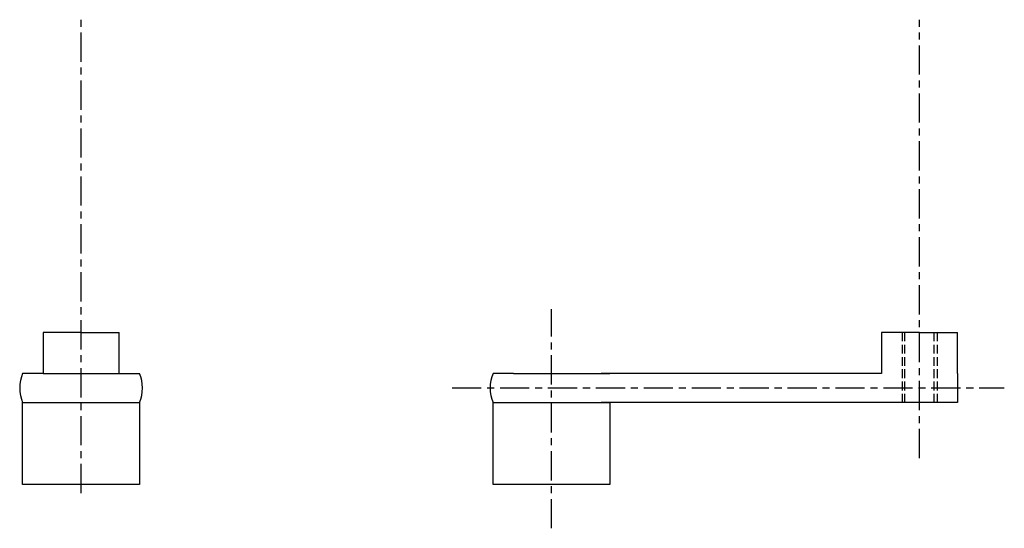
# Model space of a CAD drawing. Extents: x 44 to 213, y 34 to 120.
import ezdxf

# ---------------------------------------------------------------- set-up
doc = ezdxf.new("R2010")
doc.units = 0
doc.header["$MEASUREMENT"] = 0
doc.linetypes.add('ITTEN1', pattern=[8.2, 5, -1, 1.2, -1])
doc.linetypes.add('TENSEN2', pattern=[2.1, 1.5, -0.6])
doc.layers.get('0').update_dxf_attribs({"linetype": 'CONTINUOUS'})
doc.layers.add('1', color=1, linetype='ITTEN1')
doc.layers.add('2', color=2, linetype='TENSEN2')

msp = doc.modelspace()

# ---------------------------------------------------------------- linework, layer by layer
for p, q in [((55, 67), (48.5, 67)), ((48.5, 67), (48.5, 60)), ((55, 67), (61.5, 67)), ((61.5, 60), (61.5, 67)), ((198.5, 67), (192, 67)), ((192, 67), (192, 60)), ((198.5, 67), (205, 67)), ((205, 60), (205, 67)), ((46, 60), (45, 60)), ((48.5, 60), (46, 60)), ((48.5, 60), (61.5, 60)), ((61.5, 60), (64, 60)), ((64, 60), (65, 60)), ((126.5, 60), (125.5, 60)), ((129, 60), (126.5, 60)), ((129, 60), (142, 60)), ((142, 60), (144.5, 60)), ((192, 60), (144, 60)), ((144.5, 60), (145.5, 60)), ((205, 60), (205, 55)), ((45, 41), (45, 55)), ((45, 55), (55, 55)), ((55, 55), (65, 55)), ((65, 55), (65, 41)), ((125.5, 41), (125.5, 55)), ((125.5, 55), (135.5, 55)), ((135.5, 55), (145.5, 55)), ((205, 55), (144, 55)), ((145.5, 55), (145.5, 41)), ((65, 41), (45, 41)), ((145.5, 41), (125.5, 41))]:
    msp.add_line(p, q)
for centre, start, end in [((51, 57.5), 157.3801, 202.6199), ((59, 57.5), 337.3801, 22.6199), ((131.5, 57.5), 157.3801, 202.6199)]:
    msp.add_arc(centre, 6.5, start, end)
at = {"layer": '1'}
for p, q in [((55, 39.5), (55, 120.5)), ((198.5, 45.5), (198.5, 120.5)), ((135.5, 33.5), (135.5, 71)), ((118.5, 57.5), (213, 57.5))]:
    msp.add_line(p, q, dxfattribs=at)
at = {"layer": '2'}
for p, q in [((195.5, 67), (195.5, 55)), ((196, 55), (196, 67)), ((201, 55), (201, 67)), ((201.5, 67), (201.5, 55))]:
    msp.add_line(p, q, dxfattribs=at)

doc.saveas('drawing.dxf')
